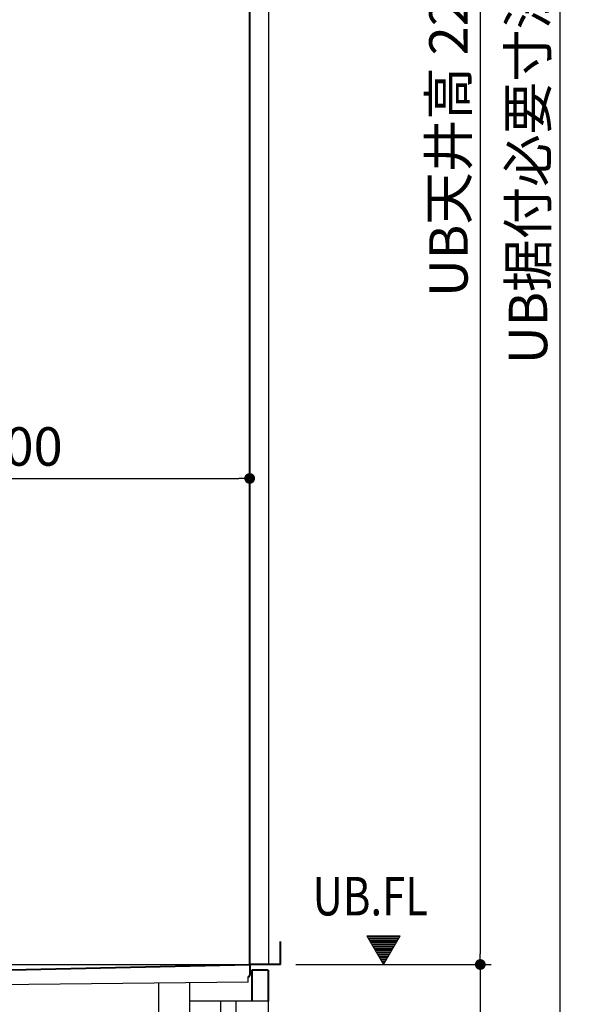
# Model space of a CAD drawing. Units: millimetres. Extents: x 94854 to 120294, y 167607 to 186646.
# Drawn here: x 97525 to 98268, y 169136 to 170416 of the extents above; entities that cross this region are included whole.
import ezdxf

# ---------------------------------------------------------------- set-up
doc = ezdxf.new("R2010")
doc.units = ezdxf.units.MM
doc.header["$LTSCALE"] = 40
doc.header["$MEASUREMENT"] = 0
doc.layers.get('DEFPOINTS').update_dxf_attribs({"color": 255})
doc.layers.add('DIM', color=1, linetype='Continuous')
doc.styles.get("Standard").update_dxf_attribs({"font": 'SIMPLEX.shx', "bigfont": 'EXTFONT.shx'})
doc.styles.add('STYLE1', font='romans.shx', dxfattribs={"width": 0.7, "bigfont": 'extfont.shx'})
doc.dimstyles.new('ISO-20', dxfattribs={"dimscale": 20, "dimtxt": 2.5, "dimasz": 0.7, "dimexe": 0.7, "dimexo": 1, "dimgap": 0.5, "dimtad": 1, "dimdec": 0, "dimdsep": 46, "dimtxsty": 'STYLE1', "dimblk": 'DOT', "dimcen": 2.5, "dimclrt": 7, "dimadec": 0, "dimazin": 0, "dimtfac": 1, "dimtdec": 0, "dimtix": 1, "dimtmove": 2, "dimatfit": 3, "dimfxl": 1, "dimarcsym": 0})

# ---------------------------------------------------------------- blocks, each defined once
blk = doc.blocks.new('_Dot')
at = {"color": 0, "linetype": 'ByBlock', "lineweight": -2}
blk.add_line((-0.5, 0), (-1, 0), dxfattribs=at)
at = {"color": 0, "linetype": 'ByBlock', "const_width": 0.5}
blk.add_lwpolyline([(-0.25, 0, 1), (0.25, 0, 1)], format="xyb", close=True, dxfattribs=at)
blk = doc.blocks.new('*D199')
at = {"layer": 'DEFPOINTS', "color": 0, "lineweight": 18}
for p in [(97824.4, 169819.5), (97824.4, 169672.1), (97224.4, 169643.2)]:
    blk.add_point(p, dxfattribs=at)
at = {"layer": 'DIM', "color": 0, "lineweight": -2}
for p, q in [((97224.4, 169663.2), (97224.4, 169833.5)), ((97824.4, 169692.1), (97824.4, 169833.5)), ((97238.4, 169819.5), (97810.4, 169819.5))]:
    blk.add_line(p, q, dxfattribs=at)
at = {"layer": 'DIM', "color": 0, "lineweight": -2, "xscale": 14, "yscale": 14, "zscale": 14, "rotation": 180}
blk.add_blockref('_Dot', (97224.4, 169819.5), dxfattribs=at)
at = {"layer": 'DIM', "color": 0, "lineweight": -2, "xscale": 14, "yscale": 14, "zscale": 14}
blk.add_blockref('_Dot', (97824.4, 169819.5), dxfattribs=at)
at = {"layer": 'DIM', "color": 7, "lineweight": 18, "insert": (97524.4, 169854.5), "char_height": 50, "attachment_point": 5}
blk.add_mtext('600', dxfattribs=at)
blk = doc.blocks.new('*D224')
at = {"layer": 'DEFPOINTS', "color": 0, "lineweight": 18}
for p in [(97849.4, 171387.9), (97864.4, 169187.9), (98124.4, 169187.9)]:
    blk.add_point(p, dxfattribs=at)
at = {"layer": 'DIM', "color": 0, "lineweight": -2}
for p, q in [((97869.4, 171387.9), (98138.4, 171387.9)), ((98124.4, 171373.9), (98124.4, 169201.9)), ((97884.4, 169187.9), (98138.4, 169187.9))]:
    blk.add_line(p, q, dxfattribs=at)
at = {"layer": 'DIM', "color": 0, "lineweight": -2, "xscale": 14, "yscale": 14, "zscale": 14}
for p, rotation in [((98124.4, 171387.9), 90), ((98124.4, 169187.9), 270)]:
    blk.add_blockref('_Dot', p, dxfattribs=dict(at, rotation=rotation))
at = {"layer": 'DIM', "color": 7, "lineweight": 18, "insert": (98089.4, 170287.9), "char_height": 50, "attachment_point": 5, "rotation": 90}
blk.add_mtext('UB天井高 2200', dxfattribs=at)
blk = doc.blocks.new('*D225')
at = {"layer": 'DEFPOINTS', "color": 0, "lineweight": 18}
for p in [(97864.4, 169187.9), (97864.4, 168917.9), (98124.4, 168917.9)]:
    blk.add_point(p, dxfattribs=at)
at = {"layer": 'DIM', "color": 0, "lineweight": -2}
for p, q in [((97884.4, 169187.9), (98138.4, 169187.9)), ((98124.4, 169173.9), (98124.4, 168931.9)), ((97884.4, 168917.9), (98138.4, 168917.9))]:
    blk.add_line(p, q, dxfattribs=at)
at = {"layer": 'DIM', "color": 0, "lineweight": -2, "xscale": 14, "yscale": 14, "zscale": 14}
for p, rotation in [((98124.4, 169187.9), 90), ((98124.4, 168917.9), 270)]:
    blk.add_blockref('_Dot', p, dxfattribs=dict(at, rotation=rotation))
at = {"layer": 'DIM', "color": 7, "lineweight": 18, "insert": (98089.4, 169052.9), "char_height": 50, "attachment_point": 5, "rotation": 90}
blk.add_mtext('270', dxfattribs=at)
blk = doc.blocks.new('*D226')
at = {"layer": 'DEFPOINTS', "color": 0, "lineweight": 18}
for p in [(97884.4, 171687.9), (97864.4, 168917.9), (98227.9, 168917.9)]:
    blk.add_point(p, dxfattribs=at)
at = {"layer": 'DIM', "color": 0, "lineweight": -2}
for p, q in [((97904.4, 171687.9), (98241.9, 171687.9)), ((98227.9, 171673.9), (98227.9, 168931.9)), ((97884.4, 168917.9), (98241.9, 168917.9))]:
    blk.add_line(p, q, dxfattribs=at)
at = {"layer": 'DIM', "color": 0, "lineweight": -2, "xscale": 14, "yscale": 14, "zscale": 14}
for p, rotation in [((98227.9, 171687.9), 90), ((98227.9, 168917.9), 270)]:
    blk.add_blockref('_Dot', p, dxfattribs=dict(at, rotation=rotation))
at = {"layer": 'DIM', "color": 7, "lineweight": 18, "insert": (98192.9, 170302.9), "char_height": 50, "attachment_point": 5, "rotation": 90}
blk.add_mtext('UB据付必要寸法 2770', dxfattribs=at)
blk = doc.blocks.new('A$C5A714BB1')
at = {"color": 5, "lineweight": 40}
for p, q in [((2496.7, 270), (2496.7, 300)), ((1363.8, 245.6), (2456.7, 270)), ((2496.7, 270), (2456.7, 270)), ((2456.7, 270), (2456.7, 256)), ((2480.7, 262.5), (2459.5, 262.5)), ((2459.5, 262.5), (2459.5, 222.5)), ((2480.7, 262.5), (2480.7, 222.5))]:
    blk.add_line(p, q, dxfattribs=at)
at = {"color": 3}
for p, q in [((56.7, 270), (2456.7, 270)), ((2454.7, 246.9), (1354.8, 236)), ((2338.7, 205.8), (2338.7, 245.8)), ((2378.7, 202.5), (2378.7, 246.2)), ((2454.7, 247), (2454.7, 254)), ((2480.7, 222.5), (2378.7, 222.5)), ((2418.7, 222.5), (2418.7, 202.5)), ((2438.7, 222.5), (2438.7, 202.5)), ((2480.7, 222.5), (2480.7, 202.5))]:
    blk.add_line(p, q, dxfattribs=at)
at = {"color": 5, "lineweight": 40}
blk.add_arc((2454.7, 256), 2, 270.8959, 0, dxfattribs=at)

msp = doc.modelspace()

# ---------------------------------------------------------------- linework, layer by layer
at = {"color": 5, "lineweight": 40}
msp.add_line((97824.4, 169187.9), (97824.4, 171387.9), dxfattribs=at)
at = {"color": 3}
msp.add_line((97849.4, 169187.9), (97849.4, 171387.9), dxfattribs=at)
at = {"layer": 'DIM', "lineweight": 18}
for p, q in [((97998.5, 169187.8), (97976.8, 169225.3)), ((98020.1, 169225.3), (97976.8, 169225.3)), ((97998.5, 169187.8), (97976.8, 169225.3)), ((98020.1, 169225.3), (97976.8, 169225.3)), ((97977.7, 169223.8), (98019.3, 169223.8)), ((97977.7, 169223.8), (98019.3, 169223.8)), ((97978.6, 169222.3), (98018.4, 169222.3)), ((97978.6, 169222.3), (98018.4, 169222.3)), ((97979.4, 169220.8), (98017.5, 169220.8)), ((97979.4, 169220.8), (98017.5, 169220.8)), ((98020.1, 169225.3), (97998.5, 169187.8)), ((98020.1, 169225.3), (97998.5, 169187.8)), ((97980.3, 169219.3), (98016.7, 169219.3)), ((97980.3, 169219.3), (98016.7, 169219.3)), ((97981.1, 169217.8), (98015.8, 169217.8)), ((97981.1, 169217.8), (98015.8, 169217.8)), ((97982, 169216.3), (98014.9, 169216.3)), ((97982, 169216.3), (98014.9, 169216.3)), ((97982.9, 169214.8), (98014.1, 169214.8)), ((97982.9, 169214.8), (98014.1, 169214.8)), ((97983.7, 169213.3), (98013.2, 169213.3)), ((97983.7, 169213.3), (98013.2, 169213.3)), ((97984.6, 169211.8), (98012.3, 169211.8)), ((97984.6, 169211.8), (98012.3, 169211.8)), ((97985.5, 169210.3), (98011.5, 169210.3)), ((97985.5, 169210.3), (98011.5, 169210.3)), ((97986.3, 169208.8), (98010.6, 169208.8)), ((97986.3, 169208.8), (98010.6, 169208.8)), ((97987.2, 169207.3), (98009.7, 169207.3)), ((97987.2, 169207.3), (98009.7, 169207.3)), ((97988.2, 169205.9), (98009, 169205.9)), ((97988.2, 169205.9), (98009, 169205.9)), ((97989, 169204.4), (98008.1, 169204.4)), ((97989, 169204.4), (98008.1, 169204.4)), ((97989.9, 169202.9), (98007.2, 169202.9)), ((97989.9, 169202.9), (98007.2, 169202.9)), ((97990.8, 169201.4), (98006.4, 169201.4)), ((97990.8, 169201.4), (98006.4, 169201.4)), ((97991.6, 169199.9), (98005.5, 169199.9)), ((97991.6, 169199.9), (98005.5, 169199.9)), ((97992.5, 169198.4), (98004.6, 169198.4)), ((97992.5, 169198.4), (98004.6, 169198.4)), ((97993.4, 169196.9), (98003.8, 169196.9)), ((97993.4, 169196.9), (98003.8, 169196.9)), ((97994.2, 169195.4), (98002.9, 169195.4)), ((97994.2, 169195.4), (98002.9, 169195.4)), ((97995.1, 169193.9), (98002, 169193.9)), ((97995.1, 169193.9), (98002, 169193.9)), ((97996, 169192.4), (98001.2, 169192.4)), ((97996, 169192.4), (98001.2, 169192.4)), ((97996.8, 169190.9), (98000.3, 169190.9)), ((97996.8, 169190.9), (98000.3, 169190.9)), ((97997.7, 169189.4), (97999.4, 169189.4)), ((97997.7, 169189.4), (97999.4, 169189.4))]:
    msp.add_line(p, q, dxfattribs=at)

# ---------------------------------------------------------------- block references
at = {"lineweight": 18}
msp.add_blockref('A$C5A714BB1', (95367.7, 168917.9), dxfattribs=at)

# ---------------------------------------------------------------- texts
at = {"layer": 'DIM', "lineweight": 18, "width": 0.8}
msp.add_text('UB.FL', height=50, dxfattribs=at).set_placement((97906.3, 169251.7))

# ---------------------------------------------------------------- dimensions: what is measured, and where the dimension line sits
at = {"layer": 'DIM', "lineweight": 18}
for base, p1, p2, text, picture, middle in [((98227.9, 168917.9), (97884.4, 171687.9), (97864.4, 168917.9), 'UB据付必要寸法 <>', '*D226', (98192.9, 170302.9)), ((98124.4, 169187.9), (97849.4, 171387.9), (97864.4, 169187.9), 'UB天井高 <>', '*D224', (98089.4, 170287.9))]:
    dim = msp.add_linear_dim(base=base, p1=p1, p2=p2, angle=90, text=text, dimstyle='ISO-20', dxfattribs=at)
    dim.commit()
    dim.dimension.update_dxf_attribs({"geometry": picture, "text_midpoint": middle})
dim = msp.add_linear_dim(base=(97824.4, 169819.5), p1=(97224.4, 169643.2), p2=(97824.4, 169672.1), dimstyle='ISO-20', dxfattribs=at)
dim.commit()
dim.dimension.update_dxf_attribs({"geometry": '*D199', "text_midpoint": (97524.4, 169854.5)})
dim = msp.add_linear_dim(base=(98124.4, 168917.9), p1=(97864.4, 169187.9), p2=(97864.4, 168917.9), angle=90, dimstyle='ISO-20', dxfattribs=at)
dim.commit()
dim.dimension.update_dxf_attribs({"geometry": '*D225', "text_midpoint": (98089.4, 169052.9)})

doc.saveas('drawing.dxf')
